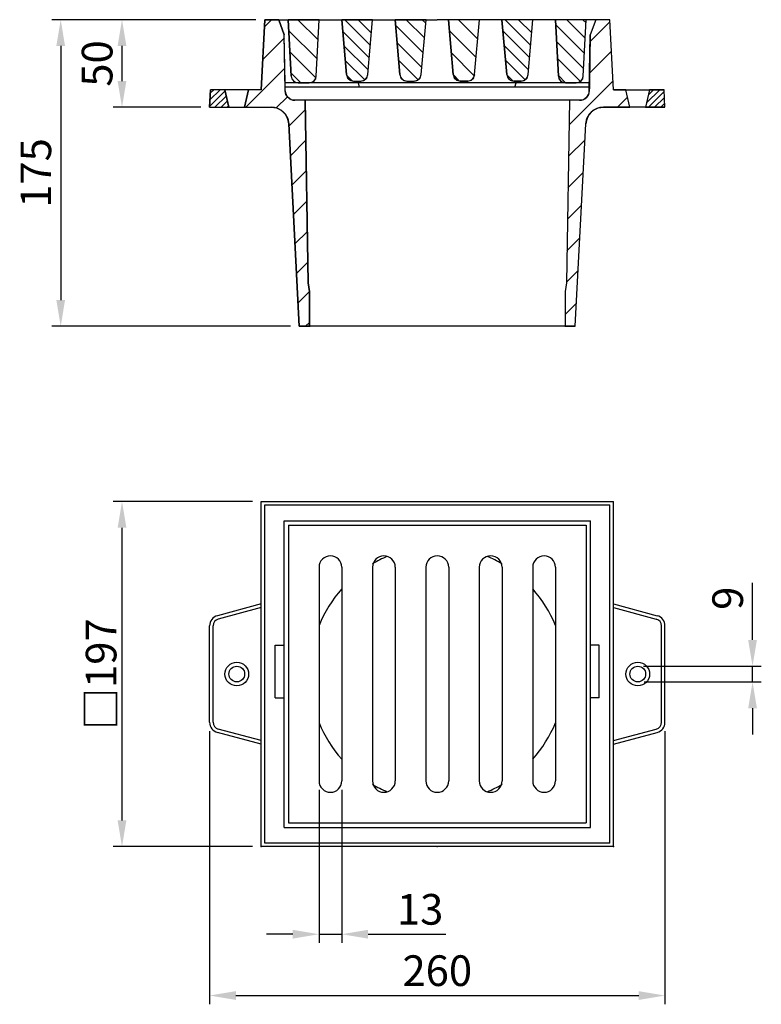
# Model space of a CAD drawing. Units: millimetres. Extents: x 36388 to 42163, y -3953 to 7468.
# Drawn here: x 37598 to 38022, y 4325 to 4887 of the extents above; entities that cross this region are included whole.
import ezdxf

# ---------------------------------------------------------------- set-up
doc = ezdxf.new("R2010")
doc.units = ezdxf.units.MM
doc.header["$MEASUREMENT"] = 0
for name, color, linetype in [('8', 1, 'Continuous'), ('KOTE', 1, 'Continuous'), ('PUNKTE', 1, 'Continuous'), ('SCHRAFFUR_RAND', 36, 'Continuous')]:
    doc.layers.add(name, color=color, linetype=linetype)
doc.styles.get("Standard").update_dxf_attribs({"font": 'arial.ttf'})
doc.dimstyles.new('STYLE-SI', dxfattribs={"dimscale": 5, "dimtxt": 3.5, "dimasz": 3, "dimexe": 1, "dimexo": 1, "dimgap": 0.6, "dimtad": 1, "dimdec": 0, "dimdsep": 46, "dimtxsty": 'Standard', "dimcen": 0, "dimclrd": 256, "dimclre": 256, "dimclrt": 2, "dimadec": 1, "dimazin": 0, "dimtp": 0.1, "dimtm": 0.1, "dimtfac": 0.71, "dimtdec": 0, "dimtmove": 0, "dimatfit": 3, "dimfxl": 1, "dimtzin": 0, "dimarcsym": 0})
pattern_1 = [(45, (37444.713, 4271.7827), (-1.767767, 1.767767), [])]
pattern_2 = [(45, (37444.713, 4271.783), (-8.83883, 8.83883), [])]
pattern_3 = [(135, (37444.713, 4271.783), (-5.727565, -5.727565), [])]
pattern_4 = [(135, (37444.713, 4271.7827), (-3.818377, -3.818377), [])]
pattern_5 = [(135, (37444.713, 4271.783), (-4.58205, -4.58205), [])]

# ---------------------------------------------------------------- blocks, each defined once
blk = doc.blocks.new('*D153')
at = {"layer": 'DEFPOINTS', "color": 0, "transparency": 16777216}
for p in [(37656.66, 4887.29), (37687.33, 4887.29), (37706.66, 4837.29)]:
    blk.add_point(p, dxfattribs=at)
at = {"layer": 'KOTE', "lineweight": -2, "transparency": 16777216}
for p, q in [((37682.33, 4887.29), (37651.66, 4887.29)), ((37656.66, 4852.29), (37656.66, 4872.29)), ((37701.66, 4837.29), (37651.66, 4837.29))]:
    blk.add_line(p, q, dxfattribs=at)
at = {"layer": 'KOTE', "transparency": 16777216}
for points in [[(37654.16, 4872.29), (37659.16, 4872.29), (37656.66, 4887.29)], [(37654.16, 4852.29), (37659.16, 4852.29), (37656.66, 4837.29)]]:
    blk.add_solid(points, dxfattribs=at)
at = {"layer": 'KOTE', "color": 2, "transparency": 16777216, "insert": (37644.73, 4862.29), "char_height": 17.5, "attachment_point": 5, "rotation": 90}
blk.add_mtext('50', dxfattribs=at)
blk = doc.blocks.new('*D154')
at = {"layer": 'DEFPOINTS', "color": 0, "transparency": 16777216}
for p in [(37738.16, 4887.29), (37621.66, 4712.29), (37757.89, 4712.29)]:
    blk.add_point(p, dxfattribs=at)
at = {"layer": 'KOTE', "lineweight": -2, "transparency": 16777216}
for p, q in [((37733.16, 4887.29), (37616.66, 4887.29)), ((37621.66, 4872.29), (37621.66, 4727.29)), ((37752.89, 4712.29), (37616.66, 4712.29))]:
    blk.add_line(p, q, dxfattribs=at)
at = {"layer": 'KOTE', "transparency": 16777216}
for points in [[(37619.16, 4872.29), (37624.16, 4872.29), (37621.66, 4887.29)], [(37619.16, 4727.29), (37624.16, 4727.29), (37621.66, 4712.29)]]:
    blk.add_solid(points, dxfattribs=at)
at = {"layer": 'KOTE', "color": 2, "transparency": 16777216, "insert": (37609.73, 4799.79), "char_height": 17.5, "attachment_point": 5, "rotation": 90}
blk.add_mtext('175', dxfattribs=at)
blk = doc.blocks.new('*D155')
at = {"layer": 'DEFPOINTS', "color": 0, "transparency": 16777216}
for p in [(37656.66, 4612.29), (37736.07, 4612.29), (37736.07, 4415.3)]:
    blk.add_point(p, dxfattribs=at)
at = {"layer": 'KOTE', "lineweight": -2, "transparency": 16777216}
for p, q in [((37731.07, 4612.29), (37651.66, 4612.29)), ((37656.66, 4430.3), (37656.66, 4597.29)), ((37731.07, 4415.3), (37651.66, 4415.3))]:
    blk.add_line(p, q, dxfattribs=at)
at = {"layer": 'KOTE', "transparency": 16777216}
for points in [[(37654.16, 4597.29), (37659.16, 4597.29), (37656.66, 4612.29)], [(37654.16, 4430.3), (37659.16, 4430.3), (37656.66, 4415.3)]]:
    blk.add_solid(points, dxfattribs=at)
at = {"layer": 'KOTE', "color": 2, "transparency": 16777216, "insert": (37644.73, 4513.79), "char_height": 17.5, "attachment_point": 5, "rotation": 90}
blk.add_mtext('{\\Fgeniso.shx;□}197', dxfattribs=at)
blk = doc.blocks.new('*D156')
at = {"layer": 'DEFPOINTS', "color": 0, "transparency": 16777216}
for p in [(37706.66, 4486.28), (37966.66, 4486.28), (37966.66, 4330.3)]:
    blk.add_point(p, dxfattribs=at)
at = {"layer": 'KOTE', "lineweight": -2, "transparency": 16777216}
for p, q in [((37706.66, 4481.28), (37706.66, 4325.3)), ((37966.66, 4481.28), (37966.66, 4325.3)), ((37721.66, 4330.3), (37951.66, 4330.3))]:
    blk.add_line(p, q, dxfattribs=at)
at = {"layer": 'KOTE', "transparency": 16777216}
for points in [[(37721.66, 4332.8), (37721.66, 4327.8), (37706.66, 4330.3)], [(37951.66, 4332.8), (37951.66, 4327.8), (37966.66, 4330.3)]]:
    blk.add_solid(points, dxfattribs=at)
at = {"layer": 'KOTE', "color": 2, "transparency": 16777216, "insert": (37836.66, 4342.23), "char_height": 17.5, "attachment_point": 5}
blk.add_mtext('260', dxfattribs=at)
blk = doc.blocks.new('*D157')
at = {"layer": 'DEFPOINTS', "color": 0, "transparency": 16777216}
for p in [(37769.16, 4452.79), (37782.16, 4452.79), (37782.16, 4365.3)]:
    blk.add_point(p, dxfattribs=at)
at = {"layer": 'KOTE', "lineweight": -2, "transparency": 16777216}
for p, q in [((37769.16, 4447.79), (37769.16, 4360.3)), ((37782.16, 4447.79), (37782.16, 4360.3)), ((37754.16, 4365.3), (37739.16, 4365.3)), ((37769.16, 4365.3), (37782.16, 4365.3)), ((37797.16, 4365.3), (37841.58, 4365.3))]:
    blk.add_line(p, q, dxfattribs=at)
at = {"layer": 'KOTE', "transparency": 16777216}
for points in [[(37754.16, 4367.8), (37754.16, 4362.8), (37769.16, 4365.3)], [(37797.16, 4367.8), (37797.16, 4362.8), (37782.16, 4365.3)]]:
    blk.add_solid(points, dxfattribs=at)
at = {"layer": 'KOTE', "color": 2, "transparency": 16777216, "insert": (37826.87, 4377.24), "char_height": 17.5, "attachment_point": 5}
blk.add_mtext('13', dxfattribs=at)
blk = doc.blocks.new('*D158')
at = {"layer": 'DEFPOINTS', "color": 0, "transparency": 16777216}
for p in [(37949.45, 4518.29), (38016.66, 4518.29), (37949.74, 4509.29)]:
    blk.add_point(p, dxfattribs=at)
at = {"layer": 'KOTE', "lineweight": -2, "transparency": 16777216}
for p, q in [((38016.66, 4533.29), (38016.66, 4565.8)), ((37954.45, 4518.29), (38021.66, 4518.29)), ((38016.66, 4509.29), (38016.66, 4518.29)), ((37954.74, 4509.29), (38021.66, 4509.29)), ((38016.66, 4494.29), (38016.66, 4479.29))]:
    blk.add_line(p, q, dxfattribs=at)
at = {"layer": 'KOTE', "transparency": 16777216}
for points in [[(38014.16, 4533.29), (38019.16, 4533.29), (38016.66, 4518.29)], [(38014.16, 4494.29), (38019.16, 4494.29), (38016.66, 4509.29)]]:
    blk.add_solid(points, dxfattribs=at)
at = {"layer": 'KOTE', "color": 2, "transparency": 16777216, "insert": (38004.73, 4557.05), "char_height": 17.5, "attachment_point": 5, "rotation": 90}
blk.add_mtext('9', dxfattribs=at)

msp = doc.modelspace()

# ---------------------------------------------------------------- hatches: boundary and pattern name
at = {"layer": '8'}
h = msp.add_hatch(dxfattribs=at)
h.set_pattern_fill('_U', color=256, scale=12.5, angle=45, style=0, pattern_type=0)
h.set_pattern_definition(pattern_2)
edge = h.paths.add_edge_path()
edge.add_line((37751.831, 4827.818), (37757.886, 4712.294))
edge.add_line((37757.886, 4712.294), (37763.662, 4712.294))
edge.add_line((37763.662, 4712.294), (37763.662, 4732.064))
edge.add_line((37763.662, 4732.064), (37762.982, 4737.065))
edge.add_line((37762.982, 4737.065), (37761.162, 4841.294))
edge.add_line((37761.162, 4841.294), (37755.37, 4841.294))
edge.add_arc((37755.37, 4846.794), 5.5, 252.0965, 270, ccw=False)
edge.add_line((37753.68, 4841.561), (37753.256, 4841.627))
edge.add_line((37753.256, 4841.627), (37752.769, 4841.949))
edge.add_arc((37755.37, 4846.794), 5.5, 231.48743, 241.76683, ccw=False)
edge.add_line((37751.946, 4842.491), (37751.457, 4842.812))
edge.add_line((37751.457, 4842.812), (37751.128, 4843.294))
edge.add_arc((37755.37, 4846.794), 5.5, 209.21697, 219.52061, ccw=False)
edge.add_line((37750.57, 4844.11), (37750.241, 4844.59))
edge.add_line((37750.241, 4844.59), (37749.871, 4846.699))
edge.add_line((37749.871, 4846.699), (37749.314, 4878.637))
edge.add_line((37749.314, 4878.637), (37746.163, 4887.294))
edge.add_line((37746.163, 4887.294), (37738.163, 4887.294))
edge.add_line((37738.163, 4887.294), (37736.069, 4847.349))
edge.add_line((37736.069, 4847.349), (37728.94, 4847.349))
edge.add_line((37728.94, 4847.349), (37726.69, 4837.294))
edge.add_line((37726.69, 4837.294), (37741.845, 4837.294))
edge.add_arc((37741.845, 4827.294), 10, 75.67515, 90, ccw=False)
edge.add_line((37744.32, 4836.983), (37744.861, 4836.915))
edge.add_line((37744.861, 4836.915), (37745.498, 4836.603))
edge.add_arc((37741.845, 4827.294), 10, 59.21987, 68.57414, ccw=False)
edge.add_line((37746.963, 4835.886), (37747.6, 4835.573))
edge.add_line((37747.6, 4835.573), (37748.116, 4835.084))
edge.add_arc((37741.845, 4827.294), 10, 41.83806, 51.16493, ccw=False)
edge.add_line((37749.296, 4833.964), (37749.812, 4833.474))
edge.add_line((37749.812, 4833.474), (37750.16, 4832.85))
edge.add_arc((37741.845, 4827.294), 10, 24.46878, 33.75354, ccw=False)
edge.add_line((37750.947, 4831.436), (37751.296, 4830.809))
edge.add_line((37751.296, 4830.809), (37751.831, 4827.818))
h = msp.add_hatch(dxfattribs=at)
h.set_pattern_fill('_U', color=256, scale=8.1, angle=135, style=0, pattern_type=0)
h.set_pattern_definition(pattern_3)
edge = h.paths.add_edge_path()
edge.add_line((37767.527, 4855.082), (37767.527, 4855.085))
edge.add_line((37767.527, 4855.085), (37769.215, 4887.294))
edge.add_line((37769.215, 4887.294), (37751.61, 4887.294))
edge.add_line((37751.61, 4887.294), (37753.298, 4855.085))
edge.add_line((37753.298, 4855.085), (37753.299, 4855.082))
edge.add_line((37753.299, 4855.082), (37753.492, 4854.049))
edge.add_arc((37757.293, 4855.294), 4, 198.13482, 254.82062)
edge.add_line((37756.246, 4851.434), (37757.293, 4851.294))
edge.add_line((37757.293, 4851.294), (37763.532, 4851.294))
edge.add_line((37763.532, 4851.294), (37764.58, 4851.434))
edge.add_arc((37763.532, 4855.294), 4, 285.17938, 341.86518)
edge.add_line((37767.334, 4854.049), (37767.527, 4855.082))
h = msp.add_hatch(dxfattribs=at)
h.set_pattern_fill('_U', color=256, scale=5.4, angle=135, style=0, pattern_type=0)
h.set_pattern_definition(pattern_4)
edge = h.paths.add_edge_path()
edge.add_line((37799.75, 4887.294), (37782.075, 4887.294))
edge.add_line((37782.075, 4887.294), (37784.818, 4855.945))
edge.add_line((37784.818, 4855.945), (37785.283, 4854.394))
edge.add_arc((37788.802, 4856.294), 4, 208.36606, 219.84917)
edge.add_line((37785.732, 4853.731), (37786.518, 4853.011))
edge.add_arc((37788.802, 4856.294), 4, 235.17213, 246.64275)
edge.add_line((37787.217, 4852.622), (37788.802, 4852.294))
edge.add_line((37788.802, 4852.294), (37793.023, 4852.294))
edge.add_line((37793.023, 4852.294), (37794.609, 4852.622))
edge.add_arc((37793.023, 4856.294), 4, 293.35725, 304.82787)
edge.add_line((37795.308, 4853.011), (37796.094, 4853.731))
edge.add_arc((37793.023, 4856.294), 4, 320.15083, 331.63394)
edge.add_line((37796.543, 4854.394), (37797.007, 4855.945))
edge.add_line((37797.007, 4855.945), (37799.75, 4887.294))
h = msp.add_hatch(dxfattribs=at)
h.set_pattern_fill('_U', color=256, scale=6.48, angle=135, style=0, pattern_type=0)
h.set_pattern_definition(pattern_5)
edge = h.paths.add_edge_path()
edge.add_line((37812.575, 4887.294), (37815.318, 4855.945))
edge.add_line((37815.318, 4855.945), (37815.783, 4854.394))
edge.add_arc((37819.302, 4856.294), 4, 208.36606, 219.84917)
edge.add_line((37816.232, 4853.731), (37817.018, 4853.011))
edge.add_arc((37819.302, 4856.294), 4, 235.17213, 246.64275)
edge.add_line((37817.717, 4852.622), (37819.302, 4852.294))
edge.add_line((37819.302, 4852.294), (37823.523, 4852.294))
edge.add_line((37823.523, 4852.294), (37825.109, 4852.622))
edge.add_arc((37823.523, 4856.294), 4, 293.35725, 304.82787)
edge.add_line((37825.808, 4853.011), (37826.594, 4853.731))
edge.add_arc((37823.523, 4856.294), 4, 320.15083, 331.63394)
edge.add_line((37827.043, 4854.394), (37827.507, 4855.945))
edge.add_line((37827.507, 4855.945), (37830.25, 4887.294))
edge.add_line((37830.25, 4887.294), (37812.575, 4887.294))
h = msp.add_hatch(dxfattribs=at)
h.set_pattern_fill('_U', color=256, scale=8.1, angle=135, style=0, pattern_type=0)
h.set_pattern_definition(pattern_3)
edge = h.paths.add_edge_path()
edge.add_arc((37849.802, 4856.294), 4, 208.36606, 219.84917)
edge.add_line((37846.732, 4853.731), (37847.518, 4853.011))
edge.add_arc((37849.802, 4856.294), 4, 235.17213, 246.64275)
edge.add_line((37848.217, 4852.622), (37849.802, 4852.294))
edge.add_line((37849.802, 4852.294), (37854.023, 4852.294))
edge.add_line((37854.023, 4852.294), (37855.609, 4852.622))
edge.add_arc((37854.023, 4856.294), 4, 293.35725, 304.82787)
edge.add_line((37856.308, 4853.011), (37857.094, 4853.731))
edge.add_arc((37854.023, 4856.294), 4, 320.15083, 331.63394)
edge.add_line((37857.543, 4854.394), (37858.007, 4855.945))
edge.add_line((37858.007, 4855.945), (37860.75, 4887.294))
edge.add_line((37860.75, 4887.294), (37843.075, 4887.294))
edge.add_line((37843.075, 4887.294), (37845.818, 4855.945))
edge.add_line((37845.818, 4855.945), (37846.283, 4854.394))
h = msp.add_hatch(dxfattribs=at)
h.set_pattern_fill('_U', color=256, scale=5.4, angle=135, style=0, pattern_type=0)
h.set_pattern_definition(pattern_4)
edge = h.paths.add_edge_path()
edge.add_line((37873.575, 4887.294), (37876.318, 4855.945))
edge.add_line((37876.318, 4855.945), (37876.783, 4854.394))
edge.add_arc((37880.302, 4856.294), 4, 208.36606, 219.84917)
edge.add_line((37877.232, 4853.731), (37878.018, 4853.011))
edge.add_arc((37880.302, 4856.294), 4, 235.17213, 246.64275)
edge.add_line((37878.717, 4852.622), (37880.302, 4852.294))
edge.add_line((37880.302, 4852.294), (37884.523, 4852.294))
edge.add_line((37884.523, 4852.294), (37886.109, 4852.622))
edge.add_arc((37884.523, 4856.294), 4, 293.35725, 304.82787)
edge.add_line((37886.808, 4853.011), (37887.594, 4853.731))
edge.add_arc((37884.523, 4856.294), 4, 320.15083, 331.63394)
edge.add_line((37888.043, 4854.394), (37888.507, 4855.945))
edge.add_line((37888.507, 4855.945), (37891.25, 4887.294))
edge.add_line((37891.25, 4887.294), (37873.575, 4887.294))
h = msp.add_hatch(dxfattribs=at)
h.set_pattern_fill('_U', color=256, scale=6.48, angle=135, style=0, pattern_type=0)
h.set_pattern_definition(pattern_5)
edge = h.paths.add_edge_path()
edge.add_line((37920.027, 4855.082), (37920.027, 4855.085))
edge.add_line((37920.027, 4855.085), (37921.715, 4887.294))
edge.add_line((37921.715, 4887.294), (37904.11, 4887.294))
edge.add_line((37904.11, 4887.294), (37905.798, 4855.085))
edge.add_line((37905.798, 4855.085), (37905.799, 4855.082))
edge.add_line((37905.799, 4855.082), (37905.992, 4854.049))
edge.add_arc((37909.793, 4855.294), 4, 198.13482, 254.82062)
edge.add_line((37908.746, 4851.434), (37909.793, 4851.294))
edge.add_line((37909.793, 4851.294), (37916.032, 4851.294))
edge.add_line((37916.032, 4851.294), (37917.08, 4851.434))
edge.add_arc((37916.032, 4855.294), 4, 285.17938, 341.86518)
edge.add_line((37919.834, 4854.049), (37920.027, 4855.082))
h = msp.add_hatch(dxfattribs=at)
h.set_pattern_fill('_U', color=256, scale=12.5, angle=45, style=0, pattern_type=0)
h.set_pattern_definition(pattern_2)
edge = h.paths.add_edge_path()
edge.add_line((37922.03, 4830.809), (37922.375, 4831.429))
edge.add_arc((37931.48, 4827.294), 10, 146.23206, 155.57845, ccw=False)
edge.add_line((37923.167, 4832.853), (37923.513, 4833.474))
edge.add_line((37923.513, 4833.474), (37924.03, 4833.964))
edge.add_arc((37931.48, 4827.294), 10, 128.83507, 138.16194, ccw=False)
edge.add_line((37925.21, 4835.084), (37925.725, 4835.573))
edge.add_line((37925.725, 4835.573), (37926.362, 4835.885))
edge.add_arc((37931.48, 4827.294), 10, 111.40216, 120.78731, ccw=False)
edge.add_line((37927.831, 4836.605), (37928.465, 4836.915))
edge.add_line((37928.465, 4836.915), (37929.005, 4836.983))
edge.add_arc((37931.48, 4827.294), 10, 90, 104.32955, ccw=False)
edge.add_line((37931.48, 4837.294), (37946.636, 4837.294))
edge.add_line((37946.636, 4837.294), (37944.386, 4847.349))
edge.add_line((37944.386, 4847.349), (37937.256, 4847.349))
edge.add_line((37937.256, 4847.349), (37935.163, 4887.294))
edge.add_line((37935.163, 4887.294), (37927.163, 4887.294))
edge.add_line((37927.163, 4887.294), (37924.011, 4878.637))
edge.add_line((37924.011, 4878.637), (37923.454, 4846.699))
edge.add_line((37923.454, 4846.699), (37923.084, 4844.59))
edge.add_line((37923.084, 4844.59), (37922.756, 4844.11))
edge.add_arc((37917.955, 4846.794), 5.5, 320.47939, 330.78303, ccw=False)
edge.add_line((37922.198, 4843.294), (37921.868, 4842.812))
edge.add_line((37921.868, 4842.812), (37921.38, 4842.491))
edge.add_arc((37917.955, 4846.794), 5.5, 298.23317, 308.51257, ccw=False)
edge.add_line((37920.557, 4841.949), (37920.069, 4841.627))
edge.add_line((37920.069, 4841.627), (37919.646, 4841.561))
edge.add_arc((37917.955, 4846.794), 5.5, 270, 287.9035, ccw=False)
edge.add_line((37917.955, 4841.294), (37912.162, 4841.294))
edge.add_line((37912.162, 4841.294), (37910.343, 4737.064))
edge.add_line((37910.343, 4737.064), (37909.663, 4732.064))
edge.add_line((37909.663, 4732.064), (37909.663, 4712.294))
edge.add_line((37909.663, 4712.294), (37915.439, 4712.294))
edge.add_line((37915.439, 4712.294), (37921.494, 4827.818))
edge.add_line((37921.494, 4827.818), (37922.03, 4830.809))
h = msp.add_hatch(dxfattribs=at)
h.set_pattern_fill('_U', color=256, scale=2.5, angle=45, style=0, pattern_type=0)
h.set_pattern_definition(pattern_1)
h.paths.add_polyline_path([(37707.186, 4847.281), (37706.662, 4837.294), (37717.69, 4837.294), (37715.44, 4847.349)])
h = msp.add_hatch(dxfattribs=at)
h.set_pattern_fill('_U', color=256, scale=2.5, angle=45, style=0, pattern_type=0)
h.set_pattern_definition(pattern_1)
h.paths.add_polyline_path([(37966.663, 4837.294), (37966.139, 4847.281), (37957.886, 4847.349), (37955.636, 4837.294)])

# ---------------------------------------------------------------- linework, layer by layer
for p, q in [((37736.069, 4847.349), (37738.162, 4887.295)), ((37738.163, 4887.294), (37836.663, 4887.294)), ((37746.163, 4887.294), (37749.314, 4878.637)), ((37753.298, 4855.085), (37751.61, 4887.294)), ((37767.527, 4855.085), (37769.215, 4887.294)), ((37784.818, 4855.945), (37782.075, 4887.294)), ((37797.007, 4855.946), (37799.75, 4887.294)), ((37815.318, 4855.946), (37812.575, 4887.294)), ((37827.507, 4855.945), (37830.25, 4887.294)), ((37935.163, 4887.294), (37836.663, 4887.294)), ((37845.818, 4855.945), (37843.075, 4887.294)), ((37858.007, 4855.945), (37860.75, 4887.294)), ((37876.318, 4855.946), (37873.575, 4887.294)), ((37888.507, 4855.945), (37891.25, 4887.294)), ((37905.798, 4855.085), (37904.11, 4887.294)), ((37920.027, 4855.085), (37921.715, 4887.294)), ((37927.163, 4887.294), (37924.011, 4878.637)), ((37937.256, 4847.349), (37935.163, 4887.294)), ((37749.871, 4846.699), (37749.314, 4878.637)), ((37923.454, 4846.699), (37924.011, 4878.637)), ((37923.534, 4851.294), (37749.791, 4851.294)), ((37788.802, 4852.294), (37793.023, 4852.294)), ((37792.332, 4848.794), (37791.662, 4851.294)), ((37884.523, 4852.294), (37880.302, 4852.294)), ((37880.993, 4848.794), (37881.662, 4851.294)), ((37706.662, 4837.294), (37707.185, 4847.281)), ((37736.069, 4847.349), (37707.19, 4847.349)), ((37715.44, 4847.349), (37717.69, 4837.294)), ((37726.69, 4837.294), (37728.94, 4847.349)), ((37923.49, 4848.794), (37749.835, 4848.794)), ((37937.256, 4847.349), (37966.136, 4847.349)), ((37946.636, 4837.294), (37944.386, 4847.349)), ((37957.886, 4847.349), (37955.636, 4837.294)), ((37966.663, 4837.294), (37966.139, 4847.281)), ((37917.955, 4841.294), (37755.37, 4841.294)), ((37761.162, 4841.294), (37762.982, 4737.065)), ((37912.162, 4841.294), (37910.343, 4737.064)), ((37706.662, 4837.294), (37741.845, 4837.294)), ((37966.663, 4837.294), (37931.48, 4837.294)), ((37757.886, 4712.294), (37751.831, 4827.818)), ((37915.439, 4712.294), (37921.494, 4827.818)), ((37762.982, 4737.065), (37763.662, 4732.064)), ((37763.662, 4732.065), (37763.662, 4712.064)), ((37910.343, 4737.064), (37909.663, 4732.064)), ((37909.663, 4732.065), (37909.663, 4712.064)), ((37915.439, 4712.294), (37757.886, 4712.294)), ((37736.069, 4415.295), (37736.069, 4612.294)), ((37736.069, 4612.294), (37937.256, 4612.294)), ((37738.163, 4417.294), (37738.163, 4610.294)), ((37738.163, 4610.294), (37935.163, 4610.294)), ((37935.163, 4417.294), (37935.163, 4610.294)), ((37937.256, 4415.295), (37937.256, 4612.294)), ((37749.162, 4601.294), (37924.163, 4601.294)), ((37749.162, 4530.294), (37749.162, 4601.294)), ((37751.662, 4598.794), (37751.662, 4428.794)), ((37751.662, 4598.794), (37921.663, 4598.794)), ((37921.663, 4598.794), (37921.663, 4428.794)), ((37924.163, 4530.294), (37924.163, 4601.294)), ((37769.162, 4574.794), (37769.162, 4452.794)), ((37782.163, 4574.794), (37782.163, 4452.794)), ((37799.663, 4574.794), (37799.663, 4452.794)), ((37812.663, 4574.794), (37812.663, 4452.794)), ((37830.163, 4574.794), (37830.163, 4452.794)), ((37843.163, 4574.794), (37843.163, 4452.794)), ((37860.663, 4574.794), (37860.663, 4452.794)), ((37873.663, 4574.794), (37873.663, 4452.794)), ((37891.163, 4574.794), (37891.163, 4452.794)), ((37904.163, 4574.794), (37904.163, 4452.794)), ((37736.069, 4553.794), (37711.109, 4547.107)), ((37937.256, 4553.794), (37962.216, 4547.106)), ((37736.069, 4551.724), (37711.627, 4545.175)), ((37937.256, 4551.724), (37961.698, 4545.175)), ((37706.662, 4486.278), (37706.662, 4541.311)), ((37708.662, 4486.278), (37708.662, 4541.311)), ((37964.663, 4486.278), (37964.663, 4541.311)), ((37966.663, 4486.278), (37966.663, 4541.311)), ((37744.162, 4530.294), (37749.162, 4530.294)), ((37744.162, 4500.294), (37744.162, 4530.294)), ((37749.162, 4426.294), (37749.162, 4530.294)), ((37924.163, 4426.294), (37924.163, 4530.294)), ((37929.163, 4530.294), (37924.163, 4530.294)), ((37929.163, 4500.294), (37929.163, 4530.294)), ((37744.162, 4500.294), (37749.162, 4500.294)), ((37929.163, 4500.294), (37924.163, 4500.294)), ((37736.069, 4473.794), (37711.11, 4480.482)), ((37736.069, 4475.865), (37711.627, 4482.414)), ((37937.256, 4475.865), (37961.698, 4482.414)), ((37937.256, 4473.794), (37962.216, 4480.482)), ((37751.662, 4428.794), (37921.663, 4428.794)), ((37749.162, 4426.294), (37924.163, 4426.294)), ((37937.256, 4415.295), (37736.069, 4415.295)), ((37935.163, 4417.294), (37738.163, 4417.294))]:
    msp.add_line(p, q)
at = {"ltscale": 0.338}
for p, q in [((37819.302, 4852.294), (37823.523, 4852.294)), ((37854.023, 4852.294), (37849.802, 4852.294))]:
    msp.add_line(p, q, dxfattribs=at)
for centre, radius in [((37722.19, 4513.794), 6.75), ((37951.136, 4513.794), 6.75), ((37722.19, 4513.794), 4.5), ((37951.136, 4513.794), 4.5)]:
    msp.add_circle(centre, radius)
for centre, radius, start, end in [((37788.802, 4856.294), 4, 185, 270), ((37793.023, 4856.294), 4, 270, 355), ((37819.302, 4856.294), 4, 185, 270), ((37823.523, 4856.294), 4, 270, 355), ((37849.802, 4856.294), 4, 185, 270), ((37854.023, 4856.294), 4, 270, 355), ((37880.302, 4856.294), 4, 185, 270), ((37884.523, 4856.294), 4, 270, 355), ((37757.293, 4855.294), 4, 183, 270), ((37763.532, 4855.294), 4, 270, 357), ((37909.793, 4855.294), 4, 183, 270), ((37916.032, 4855.294), 4, 270, 357), ((37755.37, 4846.794), 5.5, 181, 270), ((37917.955, 4846.794), 5.5, 270, 359), ((37741.845, 4827.294), 10, 3, 90), ((37931.48, 4827.294), 10, 90, 177), ((37775.663, 4574.794), 6.5, 0, 180), ((37806.163, 4574.794), 6.5, 0, 180), ((37836.663, 4513.794), 73, 113.006, 120.454), ((37836.663, 4574.794), 6.5, 0, 180), ((37867.163, 4574.794), 6.5, 0, 180), ((37836.663, 4513.794), 73, 59.546, 66.994), ((37897.663, 4574.794), 6.5, 0, 180), ((37836.663, 4513.794), 73, 138.295, 157.617), ((37836.663, 4513.794), 73, 22.383, 41.705), ((37712.663, 4541.311), 6, 105, 180), ((37960.663, 4541.311), 6, 0, 75), ((37712.663, 4541.311), 4, 105, 180), ((37960.663, 4541.311), 4, 0, 75), ((37712.663, 4486.278), 6, 180, 255), ((37712.663, 4486.278), 4, 180, 255), ((37836.663, 4513.794), 73, 202.383, 221.705), ((37836.663, 4513.794), 73, 318.295, 337.617), ((37960.663, 4486.278), 4, 285, 0), ((37960.663, 4486.278), 6, 285, 0), ((37775.663, 4452.794), 6.5, 180, 0), ((37806.163, 4452.794), 6.5, 180, 0), ((37836.663, 4452.794), 6.5, 180, 0), ((37867.163, 4452.794), 6.5, 180, 0), ((37897.663, 4452.794), 6.5, 180, 0), ((37836.663, 4513.794), 73, 239.546, 246.995), ((37836.663, 4513.794), 73, 293.005, 300.454)]:
    msp.add_arc(centre, radius, start, end)
at = {"layer": 'PUNKTE'}
for p in [(37736.069, 4415.295), (37836.663, 4415.295), (37937.256, 4415.295)]:
    msp.add_point(p, dxfattribs=at)
at = {"layer": 'SCHRAFFUR_RAND'}
for points in [[(37746.163, 4887.294), (37738.163, 4887.294), (37736.069, 4847.349), (37728.94, 4847.349), (37726.69, 4837.294), (37741.845, 4837.294), (37744.861, 4836.915), (37747.6, 4835.573), (37749.812, 4833.474), (37751.296, 4830.809), (37751.831, 4827.818), (37757.886, 4712.294), (37763.662, 4712.294), (37763.662, 4732.065), (37762.982, 4737.065), (37761.163, 4841.294), (37755.37, 4841.294), (37753.256, 4841.627), (37751.457, 4842.812), (37750.241, 4844.59), (37749.871, 4846.699), (37749.835, 4848.794), (37749.791, 4851.294), (37749.314, 4878.637), (37746.163, 4887.294)], [(37769.215, 4887.294), (37751.61, 4887.294), (37753.298, 4855.085), (37753.579, 4853.582), (37754.478, 4852.328), (37755.777, 4851.496), (37757.293, 4851.294), (37763.532, 4851.294), (37765.048, 4851.496), (37766.347, 4852.328), (37767.246, 4853.582), (37767.527, 4855.085), (37769.215, 4887.294)], [(37799.75, 4887.294), (37782.075, 4887.294), (37784.818, 4855.945), (37785.386, 4854.047), (37786.862, 4852.695), (37788.802, 4852.294), (37793.023, 4852.294), (37794.963, 4852.695), (37796.439, 4854.047), (37797.007, 4855.945), (37799.75, 4887.294)], [(37830.25, 4887.294), (37812.575, 4887.294), (37815.318, 4855.945), (37815.886, 4854.047), (37817.362, 4852.695), (37819.302, 4852.294), (37823.523, 4852.294), (37825.463, 4852.695), (37826.939, 4854.047), (37827.507, 4855.945), (37830.25, 4887.294)], [(37860.75, 4887.294), (37843.075, 4887.294), (37845.818, 4855.945), (37846.386, 4854.047), (37847.862, 4852.695), (37849.802, 4852.294), (37854.023, 4852.294), (37855.963, 4852.695), (37857.439, 4854.047), (37858.007, 4855.945), (37860.75, 4887.294)], [(37891.25, 4887.294), (37873.575, 4887.294), (37876.318, 4855.945), (37876.886, 4854.047), (37878.362, 4852.695), (37880.302, 4852.294), (37884.523, 4852.294), (37886.463, 4852.695), (37887.939, 4854.047), (37888.507, 4855.945), (37891.25, 4887.294)], [(37921.715, 4887.294), (37904.11, 4887.294), (37905.798, 4855.085), (37906.079, 4853.582), (37906.978, 4852.328), (37908.277, 4851.496), (37909.793, 4851.294), (37916.032, 4851.294), (37917.548, 4851.496), (37918.847, 4852.328), (37919.746, 4853.582), (37920.027, 4855.085), (37921.715, 4887.294)], [(37909.663, 4712.294), (37915.439, 4712.294), (37921.494, 4827.818), (37922.03, 4830.809), (37923.513, 4833.474), (37925.725, 4835.573), (37928.465, 4836.915), (37931.48, 4837.294), (37946.636, 4837.294), (37944.386, 4847.349), (37937.256, 4847.349), (37935.163, 4887.294), (37927.163, 4887.294), (37924.011, 4878.637), (37923.534, 4851.294), (37923.49, 4848.794), (37923.454, 4846.699), (37923.084, 4844.59), (37921.868, 4842.812), (37920.069, 4841.627), (37917.955, 4841.294), (37912.162, 4841.294), (37910.343, 4737.064), (37909.663, 4732.065), (37909.663, 4712.294)], [(37715.44, 4847.349), (37707.186, 4847.281), (37706.662, 4837.294), (37717.69, 4837.294), (37715.44, 4847.349)], [(37955.636, 4837.294), (37966.663, 4837.294), (37966.139, 4847.281), (37957.886, 4847.349), (37955.636, 4837.294)]]:
    msp.add_lwpolyline(points, close=True, dxfattribs=at)

# ---------------------------------------------------------------- dimensions: what is measured, and where the dimension line sits
at = {"layer": 'KOTE'}
for base, p1, p2, angle, text, picture, middle in [((37621.662, 4712.294), (37738.163, 4887.294), (37757.886, 4712.294), 270, '175', '*D154', (37609.727, 4799.794)), ((37656.662, 4887.294), (37706.662, 4837.294), (37687.332, 4887.294), 90, '50', '*D153', (37644.727, 4862.294)), ((37656.662, 4612.294), (37736.069, 4415.295), (37736.069, 4612.294), 90, '{\\Fgeniso.shx;□}197', '*D155', (37644.727, 4513.795)), ((38016.663, 4518.294), (37949.74, 4509.294), (37949.448, 4518.294), 90, '9', '*D158', (38004.728, 4557.048))]:
    dim = msp.add_linear_dim(base=base, p1=p1, p2=p2, angle=angle, text=text, dimstyle='STYLE-SI', dxfattribs=at)
    dim.commit()
    dim.dimension.update_dxf_attribs({"geometry": picture, "text_midpoint": middle})
for base, p1, p2, text, picture, middle in [((37966.662, 4330.295), (37706.662, 4486.278), (37966.662, 4486.278), '260', '*D156', (37836.662, 4342.23)), ((37782.163, 4365.295), (37769.162, 4452.794), (37782.163, 4452.794), '13', '*D157', (37826.874, 4377.236))]:
    dim = msp.add_linear_dim(base=base, p1=p1, p2=p2, text=text, dimstyle='STYLE-SI', dxfattribs=at)
    dim.commit()
    dim.dimension.update_dxf_attribs({"geometry": picture, "text_midpoint": middle})

doc.saveas('drawing.dxf')
